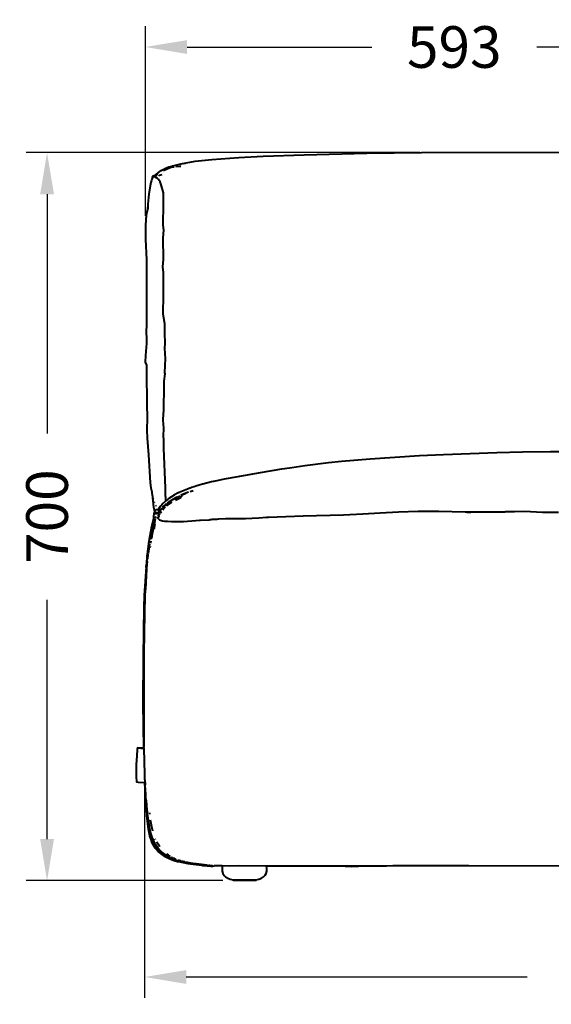
# Model space of a CAD drawing. Units: millimetres. Extents: x 73 to 2294, y 116 to 2179.
# Drawn here: x 1274 to 1784, y 1233 to 2179 of the extents above; entities that cross this region are included whole.
import ezdxf

# ---------------------------------------------------------------- set-up
doc = ezdxf.new("R2010")
doc.units = ezdxf.units.MM
doc.layers.add('PDF_Geometry', color=7, linetype='Continuous')
doc.styles.add('BLAIR ITC', font='blair-itc-medium.ttf', dxfattribs={"height": 40})
doc.dimstyles.new('BLAIR ITC', dxfattribs={"dimtxt": 40, "dimasz": 40, "dimexe": 20, "dimexo": 10, "dimgap": 10, "dimtad": 0, "dimdec": 0, "dimdsep": 46, "dimtxsty": 'BLAIR ITC', "dimcen": 0.09, "dimclrd": 8, "dimclre": 8, "dimclrt": 256, "dimadec": 0, "dimazin": 0, "dimtfac": 1, "dimtdec": 0, "dimtmove": 0, "dimatfit": 3, "dimfxl": 1, "dimtfill": 1, "dimtolj": 1, "dimtzin": 0, "dimarcsym": 0})

# ---------------------------------------------------------------- blocks, each defined once
blk = doc.blocks.new('*D16')
at = {"color": 8, "lineweight": -2, "transparency": 16777216}
for p, q in [((1394.25, 1990.94), (1394.25, 2173.18)), ((1987.18, 1812.94), (1987.18, 2173.18)), ((1434.25, 2153.18), (1611.52, 2153.18)), ((1947.18, 2153.18), (1769.92, 2153.18))]:
    blk.add_line(p, q, dxfattribs=at)
at = {"color": 8, "transparency": 16777216}
for points in [[(1434.25, 2159.85), (1434.25, 2146.52), (1394.25, 2153.18)], [(1947.18, 2159.85), (1947.18, 2146.52), (1987.18, 2153.18)]]:
    blk.add_solid(points, dxfattribs=at)
at = {"layer": 'Defpoints', "color": 0, "transparency": 16777216}
for p in [(1394.25, 2153.18), (1394.25, 1980.94), (1987.18, 1802.94)]:
    blk.add_point(p, dxfattribs=at)
at = {"lineweight": 40, "transparency": 16777216, "insert": (1690.72, 2153.18), "char_height": 40, "attachment_point": 5, "style": 'BLAIR ITC', "bg_fill": 3, "box_fill_scale": 1.1, "bg_fill_color": 256, "bg_fill_true_color": 13158600, "bg_fill_transparency": 0}
blk.add_mtext('\\A1;593', dxfattribs=at)
blk = doc.blocks.new('*D17')
at = {"color": 8, "lineweight": -2, "transparency": 16777216}
for p, q in [((1657.79, 2051.7), (1279.81, 2051.7)), ((1299.81, 2011.7), (1299.81, 1781.68)), ((1299.81, 1391.99), (1299.81, 1622.01)), ((1468.69, 1351.99), (1279.81, 1351.99))]:
    blk.add_line(p, q, dxfattribs=at)
at = {"color": 8, "transparency": 16777216}
for points in [[(1293.15, 2011.7), (1306.48, 2011.7), (1299.81, 2051.7)], [(1293.15, 1391.99), (1306.48, 1391.99), (1299.81, 1351.99)]]:
    blk.add_solid(points, dxfattribs=at)
at = {"layer": 'Defpoints', "color": 0, "transparency": 16777216}
for p in [(1667.79, 2051.7), (1299.81, 1351.99), (1478.69, 1351.99)]:
    blk.add_point(p, dxfattribs=at)
at = {"lineweight": 40, "transparency": 16777216, "insert": (1299.81, 1701.84), "char_height": 40, "attachment_point": 5, "rotation": 90, "style": 'BLAIR ITC', "bg_fill": 3, "box_fill_scale": 1.1, "bg_fill_color": 256, "bg_fill_true_color": 13158600, "bg_fill_transparency": 0}
blk.add_mtext('\\A1;700', dxfattribs=at)
blk = doc.blocks.new('*D18')
at = {"color": 8, "lineweight": -2, "transparency": 16777216}
for p, q in [((2293.03, 1516.37), (2293.03, 1239.41)), ((1393.49, 1450.69), (1393.49, 1239.41)), ((1433.49, 1259.41), (1760.61, 1259.41)), ((2253.03, 1259.41), (1925.91, 1259.41))]:
    blk.add_line(p, q, dxfattribs=at)
at = {"color": 8, "transparency": 16777216}
for points in [[(1433.49, 1266.07), (1433.49, 1252.74), (1393.49, 1259.41)], [(2253.03, 1266.07), (2253.03, 1252.74), (2293.03, 1259.41)]]:
    blk.add_solid(points, dxfattribs=at)
at = {"layer": 'Defpoints', "color": 0, "transparency": 16777216}
for p in [(2293.03, 1526.37), (1393.49, 1460.69), (2293.03, 1259.41)]:
    blk.add_point(p, dxfattribs=at)
at = {"lineweight": 40, "transparency": 16777216, "insert": (1843.26, 1259.41), "char_height": 40, "attachment_point": 5, "style": 'BLAIR ITC', "bg_fill": 3, "box_fill_scale": 1.1, "bg_fill_color": 256, "bg_fill_true_color": 13158600, "bg_fill_transparency": 0}
blk.add_mtext('\\A1;900', dxfattribs=at)

msp = doc.modelspace()

# ---------------------------------------------------------------- linework, layer by layer
at = {"layer": 'PDF_Geometry', "lineweight": 40}
for points in [[(1405.9, 2030.98), (1405.14, 2030.33), (1404.6, 2029.9), (1403.96, 2029.36), (1403.31, 2028.71), (1403.53, 2029.47), (1403.74, 2029.69), (1404.17, 2030.33), (1406.76, 2032.7), (1409.35, 2034.54), (1409.56, 2034.65), (1409.67, 2034.65), (1409.78, 2034.75), (1410, 2034.86), (1410.1, 2034.86), (1414.09, 2036.8), (1414.53, 2037.02), (1416.68, 2037.88), (1419.49, 2038.64), (1419.7, 2038.74), (1420.35, 2038.96), (1420.56, 2038.96), (1428.11, 2040.9), (1442.13, 2043.38), (1458.09, 2045.21), (1483.76, 2046.94), (1507.16, 2048.13), (1546.53, 2049.53), (1606.71, 2051.04), (1659.23, 2051.69), (1980.5, 2052.12)], [(1411.72, 2034.54), (1416.47, 2036.59), (1418.95, 2037.56), (1421.75, 2038.1)], [(1412.37, 2035.94), (1413.66, 2036.59)], [(1416.25, 2037.56), (1417.76, 2038.1)], [(1423.58, 2038.42), (1428.33, 2038.53)], [(1427.14, 2040.47), (1428.65, 2040.69)], [(1430.59, 2041.12), (1432.75, 2041.44)], [(1400.94, 2027.31), (1400.83, 2027.31), (1400.72, 2026.45), (1400.61, 2026.13), (1400.51, 2026.02), (1400.07, 2024.83), (1399.43, 2022.89), (1398.67, 2019.66), (1397.49, 2011.78), (1396.41, 2002.18), (1396.41, 1998.41), (1396.73, 2000.89)], [(1802.01, 1763.96), (1783.14, 1764.06), (1756.07, 1763.85), (1731.59, 1763.31), (1680.26, 1761.37), (1657.18, 1760.18), (1609.94, 1757.16), (1582.44, 1754.79), (1569.82, 1753.39), (1547.28, 1750.58), (1534.88, 1748.86), (1527.65, 1747.78), (1524.85, 1747.35), (1504.25, 1743.9), (1484.62, 1740.55), (1484.19, 1740.44), (1483.01, 1740.23), (1469.74, 1737.86), (1460.04, 1735.7), (1459.71, 1735.7), (1459.39, 1735.59), (1457.77, 1735.27), (1449.25, 1733.11), (1449.04, 1733), (1442.78, 1731.17), (1442.57, 1731.17), (1440.95, 1730.63), (1438.25, 1729.77), (1437.17, 1729.34), (1436.96, 1729.23), (1434.58, 1728.37), (1426.71, 1725.13), (1426.6, 1725.02), (1426.39, 1724.92), (1426.28, 1724.92), (1426.17, 1724.81), (1425.96, 1724.7), (1425.85, 1724.7), (1425.74, 1724.59), (1422.18, 1722.76), (1422.07, 1722.65), (1421.86, 1722.54), (1421.75, 1722.54), (1416.79, 1719.31), (1416.47, 1719.09), (1416.25, 1718.98), (1416.04, 1718.77), (1415.82, 1718.66), (1415.6, 1718.44), (1413.77, 1717.04), (1413.88, 1720.17), (1413.55, 1721.68), (1413.45, 1729.55), (1411.83, 1767.19), (1411.94, 1774.42), (1411.72, 1780.56), (1412.04, 1785.63), (1411.94, 1787.68), (1411.61, 1789.84), (1411.29, 1795.45), (1411.83, 1804.18), (1411.94, 1813.13), (1412.37, 1818.85), (1412.15, 1829.09), (1412.37, 1832.01), (1413.23, 1839.12), (1413.02, 1840.09), (1413.23, 1847), (1413.55, 1853.47), (1413.02, 1863.6), (1413.23, 1868.24), (1412.8, 1878.49), (1412.8, 1887.22), (1411.29, 1896.28), (1411.72, 1915.05), (1411.51, 1923.67), (1411.61, 1936.51), (1411.07, 1942.01), (1411.51, 1949.02), (1411.4, 1969.94), (1411.94, 1977.27), (1411.18, 1982.02), (1411.18, 1984.61), (1411.72, 1999.92), (1411.51, 2007.25), (1411.72, 2013.08), (1409.24, 2020.63), (1409.13, 2021.7), (1408.27, 2023.65), (1406.76, 2025.8), (1405.68, 2026.88), (1404.06, 2027.64), (1403.31, 2028.28), (1402.23, 2028.39), (1401.37, 2028.07), (1400.94, 2027.31), (1401.15, 2028.18)], [(1404.5, 2029.69), (1403.31, 2028.28), (1403.31, 2028.71), (1401.8, 2028.61), (1401.58, 2028.61), (1401.15, 2028.18), (1401.8, 2029.25), (1403.42, 2030.12), (1404.17, 2030.33)], [(1404.6, 2029.79), (1405.04, 2030.12)], [(1406.98, 2029.36), (1407.84, 2029.9), (1410.21, 2030.76)], [(1396.41, 1998.41), (1395.33, 1993.34), (1394.57, 1987.63), (1394.25, 1980.94), (1394.36, 1968.65), (1395.33, 1948.8), (1395.11, 1895.42), (1395.22, 1886.68), (1395.01, 1878.7), (1395.33, 1873.31), (1395.11, 1868.13), (1394.25, 1856.81), (1394.14, 1850.34), (1395.11, 1847.54), (1395.33, 1840.96), (1395.54, 1809.47), (1395.87, 1797.06), (1395.54, 1785.09), (1395.76, 1777.33), (1397.16, 1761.26), (1398.89, 1734.19), (1399.43, 1729.44), (1400.29, 1725.56), (1400.4, 1724.38), (1400.72, 1723.08), (1401.91, 1710.9), (1402.88, 1707.23), (1403.09, 1705.4), (1403.53, 1707.55), (1403.74, 1707.88), (1403.85, 1708.09), (1404.39, 1708.63), (1404.5, 1708.63), (1405.68, 1708.85), (1406.33, 1708.52), (1406.98, 1707.23), (1407.19, 1705.93), (1407.08, 1705.83), (1406.87, 1704.75), (1407.08, 1705.07), (1406.76, 1704.53), (1406.76, 1704.42), (1406.65, 1704.21), (1406.54, 1702.91), (1406.98, 1702.48), (1406.33, 1701.08), (1406.11, 1700.54), (1405.9, 1700.54), (1406.11, 1700.33), (1407.62, 1698.92), (1410.54, 1697.85), (1412.58, 1697.41), (1415.5, 1697.52), (1419.27, 1697.09), (1420.35, 1697.09), (1422.29, 1697.2), (1424.23, 1697.31), (1430.92, 1697.31), (1442.78, 1698.17), (1446.02, 1698.39), (1446.99, 1698.39), (1455.29, 1698.92), (1456.37, 1699.03), (1457.45, 1699.14), (1458.42, 1699.25), (1459.39, 1699.25), (1463.16, 1699.46), (1464.57, 1699.57), (1471.14, 1699.9), (1473.84, 1699.9), (1490.45, 1700.11), (1502.96, 1700.65), (1510.4, 1701.19), (1512.34, 1701.19), (1545.56, 1702.48), (1584.49, 1703.56), (1602.82, 1704.42), (1619.65, 1705.4), (1637.12, 1706.47), (1656.21, 1707.01), (1675.94, 1707.01), (1701.07, 1706.47), (1714.77, 1706.37), (1739.14, 1706.58), (1739.89, 1706.69), (1745.72, 1706.69), (1748.41, 1706.8), (1758.23, 1707.01), (1775.48, 1706.04), (1790.8, 1706.04)], [(1400.72, 1723.08), (1401.15, 1721.03)], [(1428.22, 1722.65), (1435.66, 1725.78)], [(1428.55, 1722.33), (1429.19, 1722.54)], [(1429.52, 1722.76), (1432.97, 1724.27)], [(1437.17, 1725.99), (1439.98, 1727.07)], [(1401.91, 1718.55), (1401.8, 1719.2)], [(1403.09, 1715.42), (1402.88, 1716.07)], [(1406.33, 1708.52), (1408.59, 1711.87), (1410.21, 1713.48), (1410.64, 1714.13), (1413.77, 1717.04)], [(1409.78, 1708.95), (1411.61, 1711), (1415.39, 1714.35), (1417.65, 1716.07), (1420.56, 1718.01)], [(1410.75, 1710.79), (1412.48, 1712.51), (1413.45, 1713.38)], [(1413.55, 1713.48), (1414.42, 1714.24)], [(1414.74, 1712.19), (1415.17, 1712.62), (1419.81, 1715.86)], [(1415.6, 1715.21), (1418.19, 1717.15), (1424.66, 1720.93)], [(1421.21, 1718.44), (1422.18, 1718.88)], [(1422.29, 1719.09), (1423.37, 1719.63)], [(1423.05, 1717.8), (1428.11, 1720.17)], [(1423.8, 1718.88), (1424.77, 1719.31)], [(1424.77, 1720.39), (1426.17, 1721.14)], [(1426.5, 1721.36), (1427.79, 1721.9)], [(1428.22, 1721.03), (1428.76, 1721.25)], [(1428.98, 1721.46), (1429.62, 1721.68)], [(1395.44, 1657.19), (1395.33, 1656.76), (1395.44, 1656.97), (1395.44, 1657.19), (1395.54, 1658.05), (1395.54, 1659.24), (1395.76, 1661.39), (1395.76, 1662.47), (1395.87, 1663.44), (1395.98, 1663.98), (1395.98, 1664.74), (1396.08, 1665.17), (1396.08, 1665.71), (1397.7, 1678.33), (1400.29, 1692.56), (1402.34, 1700.43), (1402.23, 1701.84), (1402.45, 1702.48), (1402.45, 1703.02), (1402.66, 1704.1), (1402.66, 1704.42), (1403.09, 1705.4)], [(1404.17, 1703.99), (1404.28, 1705.29), (1404.93, 1705.93), (1406.01, 1705.93)], [(1404.6, 1711.87), (1404.39, 1712.62)], [(1404.39, 1704.42), (1404.93, 1705.18), (1405.79, 1705.29)], [(1406.98, 1702.48), (1408.05, 1704.64)], [(1407.3, 1706.15), (1407.62, 1706.58)], [(1407.3, 1705.29), (1407.62, 1705.93)], [(1407.84, 1706.91), (1408.7, 1708.31)], [(1408.27, 1706.91), (1408.92, 1707.77)], [(1408.49, 1705.29), (1409.56, 1706.91)], [(1408.81, 1708.31), (1410, 1709.82)], [(1410.97, 1708.52), (1411.72, 1709.39), (1412.04, 1709.82)], [(1411.29, 1709.39), (1411.61, 1709.82)], [(1412.15, 1709.82), (1413.66, 1711.33)], [(1702.9, 1706.15), (1706.57, 1706.15)], [(1401.15, 1689.97), (1402.45, 1695.37)], [(1402.88, 1695.37), (1403.53, 1698.06), (1403.74, 1700)], [(1403.74, 1700.11), (1403.53, 1699.14)], [(1403.85, 1700.65), (1403.85, 1701.73)], [(1404.28, 1701.19), (1404.6, 1701.94)], [(1399.53, 1681.99), (1399.43, 1680.48), (1400.83, 1686.52)], [(1400.29, 1680.91), (1401.15, 1685.44)], [(1400.61, 1686.52), (1400.83, 1687.71)], [(1401.15, 1687.17), (1402.12, 1690.84)], [(1401.15, 1688.46), (1401.48, 1690.19)], [(1401.37, 1686.09), (1401.8, 1688.46)], [(1397.05, 1666.57), (1398.35, 1675.41)], [(1399.53, 1676.28), (1399.75, 1678.11)], [(1396.41, 1661.07), (1396.95, 1665.92)], [(1398.78, 1672.07), (1399, 1673.37)], [(1394.9, 1652.87), (1395.01, 1653.63), (1395.01, 1654.06), (1395.22, 1655.89), (1395.22, 1656)], [(1395.65, 1652.23), (1396.19, 1658.7)], [(1394.9, 1652.87), (1394.9, 1652.23), (1394.79, 1651.37), (1394.68, 1650.39), (1394.68, 1649.32), (1394.57, 1648.99), (1393.17, 1626.13), (1392.85, 1614.7), (1392.09, 1567.46), (1391.88, 1522.6), (1392.53, 1479.24), (1386.49, 1479.68), (1393.17, 1479.03), (1392.53, 1479.24), (1393.17, 1480.75), (1393.17, 1491.54), (1393.06, 1492.4), (1392.74, 1512.46), (1392.74, 1533.17), (1392.63, 1534.68), (1392.63, 1543.95), (1392.74, 1545.78), (1392.74, 1560.99), (1392.85, 1561.85), (1392.85, 1565.95), (1392.96, 1567.46), (1392.96, 1577.17), (1393.06, 1578.79), (1393.39, 1596.36), (1393.39, 1597.66), (1393.5, 1598.74), (1393.5, 1600.46), (1393.6, 1600.46), (1393.6, 1607.69), (1393.71, 1610.49), (1393.82, 1613.4), (1393.82, 1616.42), (1393.93, 1618.8), (1394.03, 1621.28), (1394.03, 1623.76), (1394.14, 1626.35), (1394.25, 1630.23), (1394.36, 1631.95)], [(1395.33, 1654.82), (1395.22, 1653.74), (1395.11, 1652.77), (1395.11, 1651.69), (1394.36, 1631.95), (1395.54, 1652.23)], [(1393.5, 1598.74), (1393.6, 1600.46)], [(1393.39, 1592.27), (1393.39, 1595.82)], [(1393.39, 1586.44), (1393.39, 1592.05)], [(1393.5, 1596.58), (1393.5, 1597.66)], [(1393.28, 1580.3), (1393.28, 1586.44)], [(1393.06, 1550.85), (1393.17, 1580.19)], [(1393.17, 1571.67), (1393.17, 1572.53)], [(1393.06, 1549.78), (1392.96, 1550.85)], [(1393.06, 1500.38), (1393.06, 1523.35), (1392.96, 1549.78)], [(1386.49, 1479.68), (1386.38, 1478.17), (1385.84, 1471.91), (1385.41, 1463.5), (1385.41, 1452.07), (1385.62, 1447.11), (1387.13, 1446.68), (1393.6, 1446.35), (1393.93, 1446.24), (1393.93, 1447.86), (1393.93, 1448.08), (1393.82, 1449.48), (1393.82, 1451.2), (1393.71, 1452.82), (1393.6, 1454.44), (1393.17, 1479.03)], [(1393.93, 1446.24), (1394.03, 1444.09), (1393.93, 1447.86)], [(1406.54, 1380.03), (1404.28, 1382.51), (1404.17, 1382.83), (1403.96, 1382.94), (1403.63, 1383.48), (1403.42, 1383.69), (1403.31, 1383.91), (1403.09, 1384.13), (1402.88, 1384.45), (1401.37, 1387.15), (1400.4, 1389.19), (1399.86, 1390.81), (1399.75, 1391.03), (1399.32, 1392.21), (1398.56, 1394.8), (1398.35, 1395.13), (1397.05, 1401.49), (1395.54, 1414.32), (1395.22, 1421.01), (1394.9, 1422.95), (1393.6, 1446.35)], [(1394.9, 1429.31), (1394.79, 1430.18), (1394.68, 1430.93), (1394.68, 1431.79), (1394.57, 1433.19), (1394.47, 1434.81), (1394.47, 1436.21), (1394.25, 1438.8), (1394.25, 1440.1), (1394.03, 1442.69), (1394.03, 1444.09)], [(1395.11, 1426.83), (1395.01, 1426.83), (1394.9, 1427.48)], [(1395.33, 1422.3), (1395.44, 1421.66), (1395.54, 1420.79), (1395.54, 1420.15), (1395.76, 1418.64), (1395.76, 1417.99), (1395.87, 1417.23), (1395.98, 1416.26), (1397.7, 1403.97), (1397.92, 1402.67), (1398.03, 1402.24), (1398.13, 1402.03), (1398.13, 1401.6), (1398.24, 1401.38), (1398.35, 1401.06), (1398.35, 1400.63), (1398.89, 1398.68), (1400.4, 1393.83), (1401.37, 1391.46), (1401.48, 1391.24), (1401.58, 1391.14), (1402.45, 1389.3), (1402.55, 1389.09), (1402.88, 1388.55), (1402.99, 1388.33), (1403.09, 1388.22), (1403.53, 1387.36), (1403.74, 1387.04), (1403.85, 1386.93), (1404.06, 1386.5), (1404.17, 1386.5), (1404.39, 1385.96), (1405.04, 1384.99), (1405.25, 1384.77), (1405.47, 1384.56), (1405.47, 1384.45), (1407.73, 1381.64), (1410.21, 1379.16), (1410.64, 1378.95), (1410.86, 1378.73), (1411.29, 1378.3), (1413.23, 1376.9), (1413.45, 1376.79), (1415.71, 1375.28), (1415.82, 1375.28), (1416.04, 1375.07), (1416.25, 1375.07), (1416.36, 1374.96), (1416.68, 1374.74), (1419.05, 1373.56), (1423.05, 1372.05), (1426.06, 1371.18), (1426.17, 1371.08)], [(1398.46, 1415.94), (1398.35, 1417.02)], [(1401.37, 1399.44), (1400.29, 1403.65), (1399.21, 1410.22)], [(1396.52, 1407.53), (1396.41, 1408.93)], [(1397.27, 1401.92), (1397.16, 1402.78)], [(1398.56, 1395.23), (1397.92, 1398.15)], [(1399, 1393.29), (1398.78, 1394.26)], [(1404.06, 1391.46), (1403.74, 1392.11)], [(1406.44, 1387.04), (1405.25, 1389.19)], [(1408.05, 1384.66), (1407.62, 1385.2), (1406.54, 1386.93)], [(1418.41, 1375.28), (1416.25, 1376.58), (1414.85, 1377.55)], [(1419.38, 1374.64), (1420.03, 1374.42)], [(1420.24, 1374.2), (1421, 1373.99)], [(1421.43, 1373.66), (1422.07, 1373.45)], [(1422.07, 1373.34), (1423.58, 1372.8)], [(1425.63, 1372.05), (1427.9, 1371.4)], [(1426.17, 1371.08), (1426.39, 1370.97)], [(1428.11, 1370.64), (1427.79, 1370.64), (1427.68, 1370.75), (1427.14, 1370.86), (1426.82, 1370.97)], [(1428.55, 1371.18), (1431.89, 1370.32)], [(1432.1, 1369.67), (1432, 1369.78)], [(1436.96, 1368.81), (1436.42, 1368.92), (1436.09, 1369.03), (1435.66, 1369.03), (1435.45, 1369.13), (1434.91, 1369.24), (1434.58, 1369.24), (1434.15, 1369.35), (1433.83, 1369.46), (1433.4, 1369.46), (1433.07, 1369.57), (1432.64, 1369.67)], [(1434.37, 1369.67), (1435.45, 1369.57)], [(1436.96, 1368.81), (1437.28, 1368.81)], [(1438.25, 1368.92), (1439.87, 1368.7)], [(1451.84, 1366.87), (1445.58, 1367.52), (1444.4, 1367.73), (1443.86, 1367.73), (1439.55, 1368.38)], [(1442.78, 1368.16), (1445.58, 1367.84)], [(1450.11, 1366.65), (1457.02, 1366.01), (1459.07, 1366.01), (1460.25, 1366.33), (1460.68, 1366.44), (1468.02, 1366.44), (1474.6, 1366.12), (1483.22, 1366.44), (1510.62, 1366.33), (1625.58, 1366.33), (1631.73, 1366.65), (1638.2, 1366.44), (1704.84, 1366.44), (1936.39, 1366.33), (1951.92, 1366.44), (1975.21, 1366.44), (2008.1, 1366.87), (2018.35, 1366.65), (2020.51, 1367.41), (2021.05, 1369.03)], [(1453.13, 1366.76), (1453.03, 1366.87)], [(1453.57, 1366.65), (1455.08, 1366.65)], [(1579.42, 1366.33), (1592.25, 1365.68), (1605.63, 1366.33)], [(1625.58, 1366.33), (1704.84, 1366.44)]]:
    msp.add_lwpolyline(points, dxfattribs=at)
for points in [[(1403.42, 1694.93), (1402.66, 1691.16), (1402.23, 1689.97), (1403.31, 1694.72)], [(1478.59, 1352.85), (1500.15, 1352.85), (1500.15, 1351.99), (1478.69, 1351.99)]]:
    msp.add_lwpolyline(points, close=True, dxfattribs=at)
for points in [[(1424.88, 1370.54), (1419.56, 1371.11), (1413.45, 1374.27), (1406.54, 1380.03)], [(1468.02, 1366.44), (1466.72, 1358.53), (1470.24, 1354), (1478.59, 1352.85)], [(1500.15, 1352.85), (1508.57, 1354.14), (1512.05, 1358.64), (1510.62, 1366.33)]]:
    msp.add_open_spline(points, degree=3, dxfattribs=at)

# ---------------------------------------------------------------- next in the draw order: dimensions: what is measured, and where the dimension line sits
at = {"lineweight": 40}
dim = msp.add_linear_dim(base=(1394.25, 2153.18), p1=(1987.18, 1802.94), p2=(1394.25, 1980.94), dimstyle='BLAIR ITC', override={"dimtmove": 1}, dxfattribs=at)
dim.commit()
dim.dimension.update_dxf_attribs({"geometry": '*D16', "text_midpoint": (1690.72, 2153.18)})

# ---------------------------------------------------------------- next in the draw order: dimensions: what is measured, and where the dimension line sits
dim = msp.add_linear_dim(base=(1299.81, 1351.99), p1=(1667.79, 2051.7), p2=(1478.69, 1351.99), angle=90, dimstyle='BLAIR ITC', dxfattribs=at)
dim.commit()
dim.dimension.update_dxf_attribs({"geometry": '*D17', "text_midpoint": (1299.81, 1701.84)})

# ---------------------------------------------------------------- next in the draw order: linework, layer by layer
at = {"layer": 'PDF_Geometry', "lineweight": 40}
msp.add_line((1395.33, 1656.76), (1395.33, 1654.82), dxfattribs=at)
for points in [[(1395.87, 1663.44), (1395.22, 1656), (1395.33, 1656)], [(1395.33, 1655.36), (1394.9, 1652.44)]]:
    msp.add_lwpolyline(points, dxfattribs=at)

# ---------------------------------------------------------------- next in the draw order: dimensions: what is measured, and where the dimension line sits
at = {"lineweight": 40}
dim = msp.add_linear_dim(base=(2293.03, 1259.41), p1=(1393.49, 1460.69), p2=(2293.03, 1526.37), dimstyle='BLAIR ITC', dxfattribs=at)
dim.commit()
dim.dimension.update_dxf_attribs({"geometry": '*D18', "text_midpoint": (1843.26, 1259.41)})

# ---------------------------------------------------------------- next in the draw order: linework, layer by layer
at = {"layer": 'PDF_Geometry', "lineweight": 40}
msp.add_line((1426.39, 1370.97), (1426.82, 1370.97), dxfattribs=at)
for points in [[(1394.9, 1429.31), (1394.9, 1427.48), (1395.01, 1427.8), (1394.9, 1427.8)], [(1395.01, 1426.83), (1395.11, 1424.68)], [(1395.11, 1426.83), (1395.11, 1424.24), (1395.22, 1423.81), (1395.22, 1423.17), (1395.33, 1422.84)], [(1395.33, 1422.84), (1395.33, 1421.22), (1395.54, 1419.28), (1395.54, 1418.31), (1395.65, 1417.34), (1396.62, 1407.74), (1396.73, 1407.42), (1396.84, 1406.99), (1396.84, 1406.66), (1396.95, 1406.23), (1397.05, 1405.91), (1397.38, 1403.75), (1398.24, 1399.33), (1398.35, 1399.12), (1398.35, 1398.79), (1398.67, 1397.5), (1400.29, 1392.54), (1401.26, 1390.06), (1403.74, 1385.64), (1403.96, 1385.42), (1404.06, 1385.2), (1404.28, 1384.88), (1404.39, 1384.66), (1404.6, 1384.45), (1404.71, 1384.23), (1406.22, 1382.18), (1407.41, 1380.89), (1407.84, 1380.46), (1408.27, 1380.03), (1411.83, 1376.68), (1414.63, 1374.85), (1414.74, 1374.85), (1414.96, 1374.74), (1415.06, 1374.64), (1415.17, 1374.64), (1415.39, 1374.53), (1415.5, 1374.42), (1415.71, 1374.31), (1415.82, 1374.2), (1416.04, 1374.2), (1416.25, 1373.99), (1417.33, 1373.56), (1417.55, 1373.34), (1420.35, 1372.05), (1424.88, 1370.54), (1425.31, 1370.54), (1425.53, 1370.43), (1425.96, 1370.32), (1435.02, 1368.38), (1448.07, 1366.87), (1448.82, 1366.76), (1449.47, 1366.65), (1450.11, 1366.65), (1457.12, 1366.22), (1458.74, 1366.22), (1457.99, 1366.33), (1455.94, 1366.44), (1455.72, 1366.55), (1455.29, 1366.55), (1455.08, 1366.65)], [(1427.68, 1370.75), (1427.9, 1370.64)], [(1428.11, 1370.64), (1428.44, 1370.54), (1428.76, 1370.54), (1429.41, 1370.32), (1431.67, 1369.89), (1432, 1369.78), (1432, 1369.67), (1432.64, 1369.67)], [(1453.78, 1366.65), (1453.57, 1366.76), (1453.57, 1366.65), (1453.13, 1366.76), (1452.06, 1366.87), (1451.84, 1366.87), (1450.55, 1367.09), (1447.96, 1367.41), (1447.31, 1367.52), (1446.66, 1367.52), (1445.37, 1367.73), (1444.72, 1367.73), (1444.29, 1367.84), (1443.75, 1367.95), (1443.21, 1367.95), (1442.67, 1368.06), (1439.55, 1368.38), (1438.68, 1368.6), (1438.04, 1368.6), (1437.71, 1368.7), (1437.6, 1368.7), (1437.28, 1368.81)]]:
    msp.add_lwpolyline(points, dxfattribs=at)

doc.saveas('drawing.dxf')
